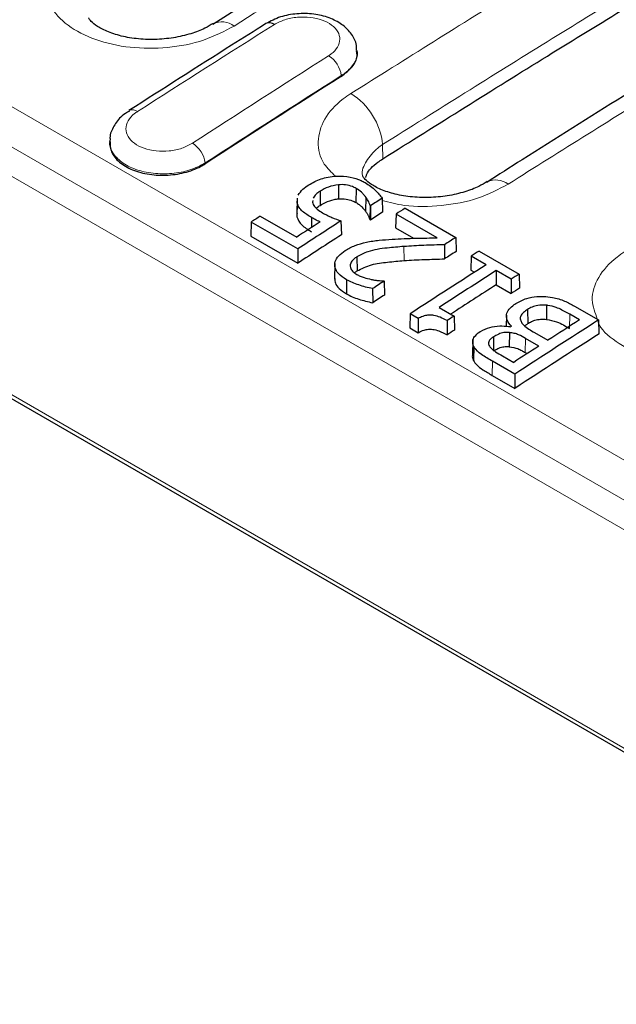
# Model space of a CAD drawing. Units: millimetres. Extents: x 0 to 420, y 0 to 297.
# Drawn here: x 277 to 284, y 87 to 98 of the extents above; entities that cross this region are included whole.
import ezdxf

# ---------------------------------------------------------------- set-up
doc = ezdxf.new("R2010")
doc.units = ezdxf.units.MM

msp = doc.modelspace()

# ---------------------------------------------------------------- linework, layer by layer
at = {"color": 8, "linetype": 'Continuous', "lineweight": 18}
for p, q in [((218.6704, 130.9785), (289.2223, 90.2497)), ((289.027, 89.8907), (218.4682, 130.6234)), ((289.0296, 89.542), (218.4604, 130.2808)), ((218.5189, 127.6883), (289.0101, 86.9945)), ((280.6033, 97.8186), (280.6037, 97.8098)), ((281.0888, 96.8426), (281.0876, 97.0104)), ((279.0097, 96.7947), (279.0101, 96.786)), ((281.3384, 95.8154), (281.3386, 95.6497)), ((283.2819, 95.0202), (283.2794, 94.855)), ((282.7625, 94.7378), (282.7601, 94.5726)), ((282.3756, 94.4693), (282.3731, 94.3041))]:
    msp.add_line(p, q, dxfattribs=at)
at = {"color": 7, "linetype": 'Continuous', "lineweight": 25}
for p, q in [((218.5492, 127.6244), (289.0379, 86.9321)), ((279.1029, 98.4273), (279.0946, 98.4221)), ((280.7923, 98.1069), (280.7921, 98.11)), ((277.8904, 97.0612), (277.8894, 97.0461)), ((280.5709, 96.5396), (280.5712, 96.3739)), ((280.7779, 96.4963), (280.7754, 96.3311)), ((282.3062, 96.5697), (282.314, 96.5745)), ((280.0851, 96.3838), (280.0812, 96.2021)), ((280.3552, 96.4629), (280.3577, 96.2979)), ((280.8916, 96.3921), (280.8884, 96.2276)), ((281.0825, 96.3803), (281.0865, 96.2163)), ((280.0878, 96.3264), (280.0843, 96.1624)), ((280.0878, 96.3264), (280.0924, 96.369)), ((280.2691, 96.3543), (280.2663, 96.3358)), ((280.9414, 96.2948), (280.9381, 96.1302)), ((280.9457, 96.2923), (280.9414, 96.2948)), ((280.9457, 96.2923), (280.9457, 96.1257)), ((281.3505, 96.2635), (281.9444, 95.9207)), ((279.655, 96.1712), (280.0811, 95.9253)), ((280.2566, 96.1538), (280.2548, 96.0376)), ((281.2451, 96.196), (281.2401, 96.0323)), ((281.7287, 95.9168), (281.2451, 96.196)), ((279.5478, 96.1018), (279.5429, 95.938)), ((280.0936, 95.7867), (279.5478, 96.1018)), ((280.5999, 96.1152), (280.6054, 95.9521)), ((280.9381, 96.1302), (280.9457, 96.1257)), ((281.2401, 96.0323), (281.4501, 95.9111)), ((279.5429, 95.938), (280.0936, 95.6201)), ((281.9444, 95.9207), (281.9493, 95.7573)), ((281.812, 95.8356), (281.8134, 95.6699)), ((280.0936, 95.7867), (280.0936, 95.6201)), ((280.7865, 95.6942), (280.7889, 95.5291)), ((282.1261, 95.7027), (282.1211, 95.539)), ((282.3015, 95.6015), (282.1261, 95.7027)), ((282.2189, 95.7622), (282.6874, 95.4917)), ((280.5282, 95.6174), (280.5242, 95.432)), ((282.1211, 95.539), (282.1648, 95.5138)), ((282.5948, 95.4321), (282.4194, 95.5334)), ((282.4194, 95.5334), (282.4194, 95.3668)), ((282.6874, 95.4917), (282.6924, 95.3283)), ((280.6654, 95.4258), (280.6629, 95.2606)), ((281.1033, 95.4119), (281.1064, 95.4101)), ((281.1064, 95.4101), (281.1114, 95.2466)), ((282.4194, 95.3668), (282.5948, 95.2655)), ((282.5948, 95.4321), (282.5948, 95.2655)), ((280.9706, 95.3218), (280.9715, 95.1557)), ((283.0074, 95.127), (283.0067, 94.9613)), ((283.3363, 95.1171), (283.6185, 94.9542)), ((281.4099, 95.0268), (281.405, 94.863)), ((281.5058, 94.9715), (281.4099, 95.0268)), ((281.7492, 95.1004), (281.9246, 94.9991)), ((281.9246, 94.9991), (281.9295, 94.8357)), ((282.5393, 95.0097), (282.5365, 94.8792)), ((282.786, 95.0762), (282.7884, 94.9112)), ((283.3954, 94.9546), (283.2819, 95.0202)), ((281.5058, 94.9715), (281.5056, 94.8049)), ((281.8429, 94.9461), (281.8429, 94.7794)), ((283.6185, 94.9542), (283.6234, 94.7908)), ((281.405, 94.863), (281.5056, 94.8049)), ((282.5733, 94.8069), (282.5725, 94.6411)), ((282.8678, 94.807), (283.0246, 94.7164)), ((282.1445, 94.7224), (282.1408, 94.5439)), ((282.1558, 94.6446), (282.1524, 94.4803)), ((282.386, 94.7561), (282.3885, 94.5911)), ((282.9183, 94.6479), (282.7625, 94.7378)), ((282.4919, 94.5336), (282.6236, 94.4575)), ((282.7601, 94.5726), (282.782, 94.5599)), ((282.6362, 94.3189), (282.3756, 94.4693)), ((282.3731, 94.3041), (282.6362, 94.1523)), ((282.6362, 94.3189), (282.6362, 94.1523))]:
    msp.add_line(p, q, dxfattribs=at)
at = {"color": 8, "linetype": 'Continuous', "lineweight": 18}
for centre, radius, start, end in [((279.2027, 98.2137), 0.2357, 52.00016, 115.03156), ((280.2829, 97.7777), 0.323, 7.26756, 57.73236), ((280.2876, 96.9292), 0.8041, 5.79911, 57.71276), ((278.1573, 97.321), 0.0965, 52.81309, 114.492), ((278.6863, 96.7494), 0.3266, 7.97877, 57.84824), ((282.4118, 96.3511), 0.2438, 53.13113, 113.65912)]:
    msp.add_arc(centre, radius, start, end, dxfattribs=at)
at = {"color": 7, "linetype": 'Continuous', "lineweight": 25}
msp.add_arc((279.7617, 98.3407), 0.0965, 52.92889, 115.54803, dxfattribs=at)
at = {"color": 8, "linetype": 'Continuous', "lineweight": 18}
for centre, major_axis, ratio, start_param, end_param in [((279.1724, -49.6261), (102.6251, 161.2978), 0.5464466, 0.8563945, 0.8682531), ((293.9371, -58.1495), (87.56, 169.9629), 0.6067262, 0.8037954, 0.815654), ((294.0784, -58.2225), (87.4595, 169.7898), 0.6067559, 0.8037619, 0.8156205)]:
    msp.add_ellipse(centre, major_axis=major_axis, ratio=ratio, start_param=start_param, end_param=end_param, dxfattribs=at)
at = {"color": 7, "linetype": 'Continuous', "lineweight": 25}
for centre, major_axis, ratio, start_param, end_param in [((294.0788, -58.2313), (87.4595, 169.7898), 0.6067559, 0.8037619, 0.8156205), ((290.9318, -56.4146), (92.9689, 166.9244), 0.587367, 0.8317858, 0.8328008), ((286.4598, -53.8329), (97.9741, 164.0361), 0.56722, 0.8490221, 0.8498026), ((285.6415, -53.3606), (97.9741, 164.0361), 0.56722, 0.8555196, 0.8563138), ((290.9318, -56.4146), (92.8716, 166.7496), 0.587367, 0.8318325, 0.8328785), ((286.0675, -53.6065), (97.9741, 164.0361), 0.56722, 0.8534811, 0.8555196), ((290.8942, -56.3929), (92.9689, 166.9244), 0.587367, 0.8350886, 0.838847), ((290.8942, -56.3929), (92.8716, 166.7496), 0.587367, 0.8351273, 0.8389311), ((291.7626, -56.8942), (92.9689, 166.9244), 0.587367, 0.8315554, 0.8325376), ((291.7626, -56.8942), (92.8716, 166.7496), 0.587367, 0.831595, 0.8326044), ((287.3282, -54.3343), (97.9741, 164.0361), 0.56722, 0.8490221, 0.8497096), ((287.5036, -54.4355), (97.9741, 164.0361), 0.56722, 0.8497096, 0.8563138), ((292.3303, -57.2219), (92.9689, 166.9244), 0.587367, 0.8322428, 0.8372174), ((292.5057, -57.3232), (92.9689, 166.9244), 0.587367, 0.8315554, 0.8322428), ((291.7376, -56.8798), (92.9689, 166.9244), 0.587367, 0.8375887, 0.8385974), ((292.3303, -57.2219), (92.8716, 166.7496), 0.587367, 0.8323199, 0.8362894), ((291.7376, -56.8798), (92.8716, 166.7496), 0.587367, 0.8376347, 0.8386744), ((292.5057, -57.3232), (92.8716, 166.7496), 0.587367, 0.831595, 0.8323199), ((292.5057, -57.3232), (92.9689, 166.9244), 0.587367, 0.8372174, 0.8378238), ((288.25, -54.8664), (97.9741, 164.0361), 0.56722, 0.853055, 0.853127), ((293.4368, -57.8607), (92.9689, 166.9244), 0.587367, 0.8315554, 0.838847), ((288.6101, -55.0743), (97.9741, 164.0361), 0.56722, 0.8498026, 0.8525491), ((292.5057, -57.3232), (92.8716, 166.7496), 0.587367, 0.837263, 0.8379066), ((293.4368, -57.8607), (92.8716, 166.7496), 0.587367, 0.831595, 0.8389311), ((288.6101, -55.0743), (97.9741, 164.0361), 0.56722, 0.8533368, 0.8555196)]:
    msp.add_ellipse(centre, major_axis=major_axis, ratio=ratio, start_param=start_param, end_param=end_param, dxfattribs=at)
for points, knots in [([(283.4931, 101.1226), (283.2837, 100.9981), (282.2802, 100.4016), (280.8145, 99.5075), (279.5595, 98.7112), (279.0977, 98.4182)], [0, 0, 0, 0, 0.1428213, 0.6845822, 1, 1, 1, 1]), ([(281.0888, 96.8426), (281.7319, 97.2466), (282.9957, 98.0406), (284.8816, 99.1883), (286.1243, 99.9207), (286.7457, 100.287)], [0, 0, 0, 0, 0.3412167, 0.6705767, 1, 1, 1, 1]), ([(287.9796, 100.0224), (287.815, 99.9266), (286.8562, 99.3683), (285.1031, 98.3112), (283.377, 97.2527), (282.4457, 96.6558), (282.3078, 96.5674)], [0, 0, 0, 0, 0.087017, 0.50689, 0.9269828, 1, 1, 1, 1]), ([(279.1015, 98.4308), (279.0704, 98.4109), (278.9938, 98.3618), (278.8414, 98.3058), (278.6392, 98.2578), (278.4185, 98.2379), (278.1997, 98.247), (277.9983, 98.2848), (277.8333, 98.3436), (277.7172, 98.4115), (277.6548, 98.4717), (277.6424, 98.4977), (277.6429, 98.4962), (277.6431, 98.4957)], [0, 0, 0, 0, 0.0641965, 0.1582258, 0.2588009, 0.3581049, 0.4594524, 0.5587234, 0.6570369, 0.7525364, 0.843618, 0.9440735, 1, 1, 1, 1]), ([(280.7837, 98.1119), (280.7833, 98.139), (280.7819, 98.2139), (280.7165, 98.3234), (280.6091, 98.4266), (280.4614, 98.5023), (280.2813, 98.5458), (280.0835, 98.5494), (279.886, 98.5141), (279.776, 98.4566), (279.7207, 98.4276)], [0, 0, 0, 0, 0.06721744, 0.1861963, 0.30544732, 0.43470312, 0.57324237, 0.71387555, 0.85628401, 1, 1, 1, 1]), ([(279.7201, 98.4277), (279.5864, 98.3435), (279.0517, 98.0066), (278.517, 97.6645), (278.116, 97.408)], [0, 0, 0, 0, 0.2500008, 1, 1, 1, 1]), ([(280.6037, 97.8098), (280.6493, 97.8454), (280.7406, 97.9166), (280.7974, 98.0248), (280.7866, 98.0874), (280.7833, 98.1062)], [0, 0, 0, 0, 0.4110527, 0.8221888, 1, 1, 1, 1]), ([(278.1213, 97.4032), (278.0908, 97.3851), (278.0135, 97.339), (277.9372, 97.2305), (277.8887, 97.1281), (277.8943, 97.0714), (277.8952, 97.0623)], [0, 0, 0, 0, 0.2343726, 0.5944853, 0.9347778, 1, 1, 1, 1]), ([(277.8957, 97.0461), (277.8953, 97.0104), (277.8944, 96.9294), (277.9808, 96.8144), (278.1288, 96.7173), (278.3256, 96.6583), (278.5466, 96.6435), (278.767, 96.6749), (278.9209, 96.7316), (278.9923, 96.7751), (279.0101, 96.786)], [0, 0, 0, 0, 0.1104689, 0.2510699, 0.3914107, 0.531619, 0.6718891, 0.8123835, 0.9531529, 1, 1, 1, 1]), ([(280.8909, 96.6224), (280.8938, 96.6341), (280.9098, 96.7001), (280.9903, 96.7753), (281.0698, 96.8296), (281.0888, 96.8426)], [0, 0, 0, 0, 0.1411001, 0.7946473, 1, 1, 1, 1]), ([(280.2236, 96.538), (280.246, 96.5512), (280.3113, 96.5899), (280.4235, 96.6281), (280.5142, 96.6373), (280.5469, 96.6406)], [0, 0, 0, 0, 0.2505517, 0.7292691, 1, 1, 1, 1]), ([(280.5469, 96.6406), (280.6013, 96.6395), (280.7055, 96.6372), (280.8162, 96.6001), (280.8677, 96.5721), (280.8834, 96.5637)], [0, 0, 0, 0, 0.4322441, 0.8278942, 1, 1, 1, 1]), ([(282.3116, 96.5775), (282.2806, 96.5576), (282.204, 96.5085), (282.0517, 96.4525), (281.8494, 96.4046), (281.6287, 96.3847), (281.4099, 96.3938), (281.2086, 96.4316), (281.0435, 96.4903), (280.9274, 96.5583), (280.8651, 96.6184), (280.8527, 96.6445), (280.8532, 96.643), (280.8534, 96.6425)], [0, 0, 0, 0, 0.0641398, 0.1581748, 0.258756, 0.358066, 0.4594197, 0.5586967, 0.6570162, 0.7525214, 0.8436085, 0.9440701, 1, 1, 1, 1]), ([(280.099, 96.4176), (280.1151, 96.4413), (280.1451, 96.4858), (280.1987, 96.5214), (280.2236, 96.538)], [0, 0, 0, 0, 0.5340226, 1, 1, 1, 1]), ([(280.5709, 96.5396), (280.5297, 96.5326), (280.4475, 96.5185), (280.3859, 96.4814), (280.3552, 96.4629)], [0, 0, 0, 0, 0.5015458, 1, 1, 1, 1]), ([(280.7779, 96.4963), (280.7638, 96.5035), (280.7277, 96.5219), (280.6574, 96.5418), (280.5993, 96.5403), (280.5709, 96.5396)], [0, 0, 0, 0, 0.2479993, 0.6316948, 1, 1, 1, 1]), ([(280.8916, 96.3921), (280.8838, 96.4021), (280.868, 96.4224), (280.8349, 96.4594), (280.8, 96.482), (280.7779, 96.4963)], [0, 0, 0, 0, 0.2627809, 0.5326145, 1, 1, 1, 1]), ([(280.8834, 96.5637), (280.905, 96.5503), (280.9484, 96.5236), (281.0209, 96.4642), (281.0581, 96.4136), (281.0825, 96.3803)], [0, 0, 0, 0, 0.2547247, 0.5099558, 1, 1, 1, 1]), ([(280.3552, 96.4629), (280.3379, 96.4514), (280.3027, 96.4278), (280.2834, 96.3985), (280.2736, 96.3836)], [0, 0, 0, 0, 0.491999, 1, 1, 1, 1]), ([(280.5712, 96.3739), (280.601, 96.3746), (280.6587, 96.3758), (280.7275, 96.3557), (280.7617, 96.3382), (280.7754, 96.3311)], [0, 0, 0, 0, 0.3911266, 0.7557282, 1, 1, 1, 1]), ([(280.9414, 96.2948), (280.9385, 96.3042), (280.9326, 96.3234), (280.9162, 96.356), (280.9008, 96.3786), (280.8916, 96.3921)], [0, 0, 0, 0, 0.2795891, 0.5688912, 1, 1, 1, 1]), ([(280.2566, 96.1538), (280.2189, 96.1768), (280.1611, 96.2121), (280.1057, 96.2725), (280.0939, 96.3081), (280.0878, 96.3264)], [0, 0, 0, 0, 0.4771674, 0.7316392, 1, 1, 1, 1]), ([(280.2663, 96.3358), (280.2717, 96.318), (280.281, 96.287), (280.3273, 96.246), (280.3628, 96.2236), (280.3838, 96.2103)], [0, 0, 0, 0, 0.360326, 0.6229695, 1, 1, 1, 1]), ([(280.3116, 96.2623), (280.313, 96.264), (280.3242, 96.2775), (280.342, 96.2884), (280.3577, 96.2979)], [0, 0, 0, 0, 0.1244058, 1, 1, 1, 1]), ([(280.3577, 96.2979), (280.3774, 96.3098), (280.4249, 96.3385), (280.4999, 96.3649), (280.5545, 96.3718), (280.5712, 96.3739)], [0, 0, 0, 0, 0.3286332, 0.7937383, 1, 1, 1, 1]), ([(280.7754, 96.3311), (280.7883, 96.3234), (280.8143, 96.3076), (280.8529, 96.2729), (280.8747, 96.2451), (280.8884, 96.2276)], [0, 0, 0, 0, 0.264776, 0.5366972, 1, 1, 1, 1]), ([(280.0858, 96.2052), (280.0835, 96.1983), (280.0788, 96.1839), (280.0825, 96.1697), (280.0843, 96.1624)], [0, 0, 0, 0, 0.4843042, 1, 1, 1, 1]), ([(280.0843, 96.1624), (280.0985, 96.1296), (280.1203, 96.0793), (280.1924, 96.0259), (280.2334, 96.0011), (280.2541, 95.9886)], [0, 0, 0, 0, 0.4821091, 0.7392474, 1, 1, 1, 1]), ([(280.3563, 96.1031), (280.3505, 96.1058), (280.3352, 96.1129), (280.3009, 96.129), (280.2742, 96.1439), (280.2566, 96.1538)], [0, 0, 0, 0, 0.1662657, 0.4465706, 1, 1, 1, 1]), ([(280.3838, 96.2103), (280.4011, 96.2008), (280.4362, 96.1814), (280.5081, 96.1493), (280.5642, 96.1284), (280.5999, 96.1152)], [0, 0, 0, 0, 0.26227242, 0.53167552, 1, 1, 1, 1]), ([(280.8884, 96.2276), (280.8946, 96.2188), (280.9071, 96.2009), (280.9251, 96.1686), (280.9332, 96.1445), (280.9381, 96.1302)], [0, 0, 0, 0, 0.2825709, 0.5716313, 1, 1, 1, 1]), ([(281.1986, 95.9003), (281.2456, 95.903), (281.3396, 95.9083), (281.5164, 95.9132), (281.6461, 95.9154), (281.7287, 95.9168)], [0, 0, 0, 0, 0.2662353, 0.53246984, 1, 1, 1, 1]), ([(280.6504, 95.7674), (280.6683, 95.7783), (280.704, 95.8002), (280.7845, 95.8368), (280.853, 95.8544), (280.8982, 95.8661)], [0, 0, 0, 0, 0.2527231, 0.50602707, 1, 1, 1, 1]), ([(281.3384, 95.8154), (281.2734, 95.8101), (281.1308, 95.7984), (280.9306, 95.7705), (280.8278, 95.716), (280.7865, 95.6942)], [0, 0, 0, 0, 0.3341669, 0.7327019, 1, 1, 1, 1]), ([(280.8982, 95.8661), (280.9229, 95.8707), (280.9722, 95.88), (281.0726, 95.8917), (281.1483, 95.8969), (281.1986, 95.9003)], [0, 0, 0, 0, 0.2509007, 0.502338, 1, 1, 1, 1]), ([(281.812, 95.8356), (281.7724, 95.8345), (281.6925, 95.8323), (281.5346, 95.8274), (281.4164, 95.8202), (281.3384, 95.8154)], [0, 0, 0, 0, 0.2506552, 0.5059337, 1, 1, 1, 1]), ([(280.6654, 95.4258), (280.6302, 95.4489), (280.5689, 95.4892), (280.5254, 95.5655), (280.527, 95.6381), (280.5698, 95.7091), (280.6227, 95.7474), (280.6504, 95.7674)], [0, 0, 0, 0, 0.2499669, 0.4363144, 0.6231281, 0.8027529, 1, 1, 1, 1]), ([(280.7865, 95.6942), (280.7739, 95.6853), (280.7426, 95.6633), (280.7116, 95.6249), (280.7082, 95.5957), (280.7069, 95.5837)], [0, 0, 0, 0, 0.2835393, 0.7034731, 1, 1, 1, 1]), ([(280.7069, 95.5837), (280.7087, 95.5746), (280.7136, 95.5508), (280.7404, 95.5171), (280.771, 95.4973), (280.7853, 95.488)], [0, 0, 0, 0, 0.2466737, 0.6478551, 1, 1, 1, 1]), ([(280.7889, 95.5291), (280.8429, 95.556), (280.9489, 95.6088), (281.1468, 95.6337), (281.2746, 95.6443), (281.3386, 95.6497)], [0, 0, 0, 0, 0.3412835, 0.6694698, 1, 1, 1, 1]), ([(281.3386, 95.6497), (281.3779, 95.6524), (281.4575, 95.6579), (281.6158, 95.6644), (281.7348, 95.6677), (281.8134, 95.6699)], [0, 0, 0, 0, 0.24857984, 0.50322066, 1, 1, 1, 1]), ([(280.7592, 95.5067), (280.7599, 95.5076), (280.7675, 95.516), (280.7788, 95.5229), (280.7889, 95.5291)], [0, 0, 0, 0, 0.1028023, 1, 1, 1, 1]), ([(280.7853, 95.488), (280.7983, 95.4812), (280.8248, 95.4673), (280.8817, 95.4472), (280.9267, 95.4363), (280.9552, 95.4294)], [0, 0, 0, 0, 0.2628012, 0.5340443, 1, 1, 1, 1]), ([(280.5278, 95.4392), (280.5282, 95.421), (280.5291, 95.3791), (280.5778, 95.3162), (280.6331, 95.2801), (280.6629, 95.2606)], [0, 0, 0, 0, 0.2622711, 0.6021842, 1, 1, 1, 1]), ([(280.9706, 95.3218), (280.9429, 95.3276), (280.8868, 95.3394), (280.7808, 95.3708), (280.7113, 95.404), (280.6654, 95.4258)], [0, 0, 0, 0, 0.2481974, 0.5032661, 1, 1, 1, 1]), ([(280.9552, 95.4294), (280.9675, 95.4269), (280.9927, 95.422), (281.0422, 95.4161), (281.0795, 95.4135), (281.1033, 95.4119)], [0, 0, 0, 0, 0.2588861, 0.526532, 1, 1, 1, 1]), ([(280.6629, 95.2606), (280.6856, 95.2487), (280.7309, 95.2249), (280.833, 95.1877), (280.9163, 95.1684), (280.9715, 95.1557)], [0, 0, 0, 0, 0.2524762, 0.5050522, 1, 1, 1, 1]), ([(282.6489, 95.1477), (282.6893, 95.1697), (282.7613, 95.209), (282.8804, 95.231), (282.9466, 95.2305), (282.9721, 95.2303)], [0, 0, 0, 0, 0.4402923, 0.7851841, 1, 1, 1, 1]), ([(282.9721, 95.2303), (283.0077, 95.2275), (283.0968, 95.2205), (283.2224, 95.1798), (283.2989, 95.1377), (283.3363, 95.1171)], [0, 0, 0, 0, 0.2538275, 0.6360082, 1, 1, 1, 1]), ([(282.5963, 94.8803), (282.5763, 94.9042), (282.5409, 94.9468), (282.5351, 95.0178), (282.5654, 95.0807), (282.6112, 95.1226), (282.6421, 95.1432), (282.6489, 95.1477)], [0, 0, 0, 0, 0.2808292, 0.499523, 0.7183332, 0.9383971, 1, 1, 1, 1]), ([(283.0074, 95.127), (282.9728, 95.1283), (282.9141, 95.1306), (282.8376, 95.1069), (282.8031, 95.0864), (282.786, 95.0762)], [0, 0, 0, 0, 0.4216712, 0.7135474, 1, 1, 1, 1]), ([(283.2819, 95.0202), (283.2512, 95.0374), (283.1999, 95.0662), (283.1173, 95.1052), (283.0529, 95.1219), (283.0129, 95.1264), (283.0074, 95.127)], [0, 0, 0, 0, 0.37956313, 0.63535982, 0.94975737, 1, 1, 1, 1]), ([(281.8429, 94.9461), (281.8167, 94.9601), (281.77, 94.9851), (281.7002, 95.0078), (281.6401, 95.0143), (281.5841, 95.006), (281.5397, 94.9895), (281.5138, 94.9757), (281.5058, 94.9715)], [0, 0, 0, 0, 0.2758705, 0.4907005, 0.6163236, 0.7425234, 0.9205599, 1, 1, 1, 1]), ([(282.786, 95.0762), (282.7701, 95.0652), (282.7379, 95.0427), (282.7039, 95.0052), (282.6979, 94.964), (282.7091, 94.9399), (282.715, 94.9272)], [0, 0, 0, 0, 0.2633295, 0.5355306, 0.7536844, 1, 1, 1, 1]), ([(282.2354, 94.82), (282.2699, 94.8381), (282.3353, 94.8724), (282.4563, 94.8872), (282.538, 94.8819), (282.579, 94.8752), (282.5865, 94.874)], [0, 0, 0, 0, 0.3456196, 0.6568628, 0.9372292, 1, 1, 1, 1]), ([(282.715, 94.9272), (282.723, 94.9151), (282.7428, 94.885), (282.8005, 94.8469), (282.8453, 94.8203), (282.8678, 94.807)], [0, 0, 0, 0, 0.2509879, 0.625026, 1, 1, 1, 1]), ([(282.7527, 94.8835), (282.7558, 94.8868), (282.7654, 94.897), (282.7791, 94.9054), (282.7884, 94.9112)], [0, 0, 0, 0, 0.3180545, 1, 1, 1, 1]), ([(282.7884, 94.9112), (282.8028, 94.9198), (282.832, 94.9373), (282.8888, 94.9581), (282.9506, 94.9647), (282.9906, 94.9623), (283.0067, 94.9613)], [0, 0, 0, 0, 0.2440928, 0.4962534, 0.7958042, 1, 1, 1, 1]), ([(283.0067, 94.9613), (283.0481, 94.9536), (283.1222, 94.9397), (283.206, 94.8959), (283.255, 94.8686), (283.2794, 94.855)], [0, 0, 0, 0, 0.3887071, 0.6960327, 1, 1, 1, 1]), ([(281.5056, 94.8049), (281.5278, 94.8163), (281.5634, 94.8344), (281.6239, 94.8475), (281.685, 94.8455), (281.7619, 94.8229), (281.8121, 94.796), (281.8429, 94.7794)], [0, 0, 0, 0, 0.2143209, 0.3431749, 0.4734483, 0.6763997, 1, 1, 1, 1]), ([(282.1558, 94.6446), (282.1484, 94.666), (282.1353, 94.7042), (282.165, 94.7648), (282.2055, 94.7997), (282.2326, 94.8181), (282.2354, 94.82)], [0, 0, 0, 0, 0.3454003, 0.6171527, 0.9594237, 1, 1, 1, 1]), ([(282.5733, 94.8069), (282.5509, 94.8077), (282.5075, 94.8092), (282.4413, 94.7888), (282.406, 94.7679), (282.386, 94.7561)], [0, 0, 0, 0, 0.3176727, 0.6133995, 1, 1, 1, 1]), ([(282.7625, 94.7378), (282.7363, 94.7529), (282.6962, 94.776), (282.631, 94.7993), (282.5927, 94.8043), (282.5733, 94.8069)], [0, 0, 0, 0, 0.4833915, 0.7387689, 1, 1, 1, 1]), ([(282.3756, 94.4693), (282.3534, 94.4824), (282.3088, 94.5086), (282.2285, 94.5584), (282.1771, 94.6058), (282.158, 94.6407), (282.1558, 94.6446)], [0, 0, 0, 0, 0.2545614, 0.5091799, 0.9447506, 1, 1, 1, 1]), ([(282.386, 94.7561), (282.3759, 94.7489), (282.3522, 94.732), (282.329, 94.7031), (282.3264, 94.6757), (282.3316, 94.6621), (282.3336, 94.6571)], [0, 0, 0, 0, 0.2568998, 0.604858, 0.8550332, 1, 1, 1, 1]), ([(282.3336, 94.6571), (282.3412, 94.6449), (282.3591, 94.6166), (282.418, 94.5771), (282.465, 94.5494), (282.4919, 94.5336)], [0, 0, 0, 0, 0.2422008, 0.5656288, 1, 1, 1, 1]), ([(282.1431, 94.5484), (282.1418, 94.5452), (282.1337, 94.5255), (282.143, 94.5022), (282.1512, 94.4833), (282.1524, 94.4803)], [0, 0, 0, 0, 0.13844571, 0.8645824, 1, 1, 1, 1]), ([(282.3885, 94.5911), (282.4043, 94.6006), (282.4364, 94.6198), (282.4917, 94.6394), (282.54, 94.6437), (282.5648, 94.6417), (282.5725, 94.6411)], [0, 0, 0, 0, 0.3123036, 0.6339677, 0.8864052, 1, 1, 1, 1]), ([(282.5725, 94.6411), (282.6072, 94.6352), (282.6611, 94.6259), (282.7177, 94.5963), (282.746, 94.5805), (282.7601, 94.5726)], [0, 0, 0, 0, 0.4768397, 0.7405219, 1, 1, 1, 1]), ([(282.1524, 94.4803), (282.1636, 94.4623), (282.189, 94.4212), (282.2708, 94.3645), (282.3361, 94.3259), (282.3731, 94.3041)], [0, 0, 0, 0, 0.2538417, 0.5778205, 1, 1, 1, 1])]:
    msp.add_open_spline(points, degree=3, knots=knots, dxfattribs=at)
at = {"color": 8, "linetype": 'Continuous', "lineweight": 18}
for points, knots in [([(283.7433, 101.0997), (283.1205, 100.7259), (282.0763, 100.0993), (280.6112, 99.1952), (279.7689, 98.6647), (279.3478, 98.3994)], [0, 0, 0, 0, 0.4248934, 0.7124341, 1, 1, 1, 1]), ([(280.7171, 97.609), (281.3619, 98.014), (282.629, 98.81), (284.5198, 99.9606), (285.7657, 100.6949), (286.3887, 101.0621)], [0, 0, 0, 0, 0.3412327, 0.6705848, 1, 1, 1, 1]), ([(286.7444, 100.4546), (286.123, 100.0884), (284.8804, 99.356), (282.9945, 98.2083), (281.7307, 97.4144), (281.0876, 97.0104)], [0, 0, 0, 0, 0.3294152, 0.6587673, 1, 1, 1, 1]), ([(288.2297, 99.9993), (287.5843, 99.6189), (286.316, 98.8712), (284.4253, 97.7195), (283.1805, 96.9373), (282.5581, 96.5462)], [0, 0, 0, 0, 0.34123273, 0.67058478, 1, 1, 1, 1]), ([(279.3478, 98.3994), (279.2338, 98.3395), (279.0057, 98.2196), (278.5704, 98.1352), (278.1264, 98.136), (277.7144, 98.2278), (277.3837, 98.3988), (277.1707, 98.6301), (277.0989, 98.8955), (277.1772, 99.164), (277.3442, 99.3525), (277.4755, 99.4411), (277.5068, 99.4622)], [0, 0, 0, 0, 0.1076589, 0.2152609, 0.3227225, 0.429998, 0.5371195, 0.6441147, 0.7512857, 0.8586378, 0.9662083, 1, 1, 1, 1]), ([(280.4553, 98.0508), (280.4656, 98.0577), (280.5103, 98.0879), (280.5677, 98.152), (280.595, 98.244), (280.5705, 98.3349), (280.4972, 98.4145), (280.3834, 98.4738), (280.2414, 98.5062), (280.0883, 98.5074), (279.9381, 98.4792), (279.8593, 98.4382), (279.8199, 98.4176)], [0, 0, 0, 0, 0.0321982, 0.1398439, 0.2473433, 0.3547184, 0.4620402, 0.5694015, 0.6768813, 0.784512, 0.8922454, 1, 1, 1, 1]), ([(280.7872, 98.1117), (280.7892, 98.1051), (280.8043, 98.0561), (280.7612, 97.9609), (280.683, 97.8707), (280.6182, 97.8283), (280.6033, 97.8186)], [0, 0, 0, 0, 0.06328, 0.4705584, 0.8781262, 1, 1, 1, 1]), ([(280.5365, 96.6393), (280.4877, 96.6856), (280.3617, 96.8054), (280.3125, 97.0435), (280.3866, 97.3104), (280.5545, 97.4993), (280.6857, 97.5878), (280.7171, 97.609)], [0, 0, 0, 0, 0.1595224, 0.4126232, 0.6661515, 0.9201958, 1, 1, 1, 1]), ([(278.2157, 97.3979), (278.204, 97.3899), (278.1574, 97.358), (278.099, 97.2905), (278.0722, 97.1957), (278.0979, 97.1024), (278.1728, 97.0215), (278.2888, 96.9618), (278.433, 96.9302), (278.5885, 96.9307), (278.7407, 96.9614), (278.8203, 97.0044), (278.8601, 97.0259)], [0, 0, 0, 0, 0.035695, 0.1430048, 0.2500835, 0.3569629, 0.4637689, 0.5706618, 0.6777597, 0.7850838, 0.8925317, 1, 1, 1, 1]), ([(279.0097, 96.7947), (278.9525, 96.765), (278.838, 96.7055), (278.6193, 96.6646), (278.3959, 96.6663), (278.1891, 96.7131), (278.021, 96.799), (277.919, 96.9141), (277.8775, 97.008), (277.8927, 97.0568), (277.8943, 97.0619)], [0, 0, 0, 0, 0.1408432, 0.281672, 0.4223925, 0.5628767, 0.7031224, 0.8432379, 0.9833961, 1, 1, 1, 1]), ([(281.0876, 97.0104), (281.0876, 97.0104), (281.0676, 96.9971), (280.9881, 96.9387), (280.8919, 96.8193), (280.8383, 96.7011), (280.8536, 96.6449), (280.854, 96.6436)], [0, 0, 0, 0, 0.000019, 0.1344463, 0.5623873, 0.9895358, 1, 1, 1, 1]), ([(282.5581, 96.5462), (282.4439, 96.4861), (282.2156, 96.3658), (281.7822, 96.2841), (281.3849, 96.2758), (281.1678, 96.3331), (281.0831, 96.3555)], [0, 0, 0, 0, 0.2750387, 0.5499323, 0.824467, 1, 1, 1, 1]), ([(283.6061, 94.9613), (283.577, 95.0368), (283.5145, 95.1985), (283.6001, 95.458), (283.7645, 95.646), (283.896, 95.7346), (283.9274, 95.7557)], [0, 0, 0, 0, 0.2741066, 0.5874226, 0.9013762, 1, 1, 1, 1]), ([(285.7683, 94.6929), (285.6543, 94.633), (285.4263, 94.5131), (284.9908, 94.4286), (284.5477, 94.4296), (284.1322, 94.5208), (283.8146, 94.694), (283.6362, 94.8463), (283.6127, 94.937), (283.6117, 94.9409)], [0, 0, 0, 0, 0.1658934, 0.3316991, 0.4972885, 0.6625911, 0.8276564, 0.9925269, 1, 1, 1, 1])]:
    msp.add_open_spline(points, degree=3, knots=knots, dxfattribs=at)

doc.saveas('drawing.dxf')
